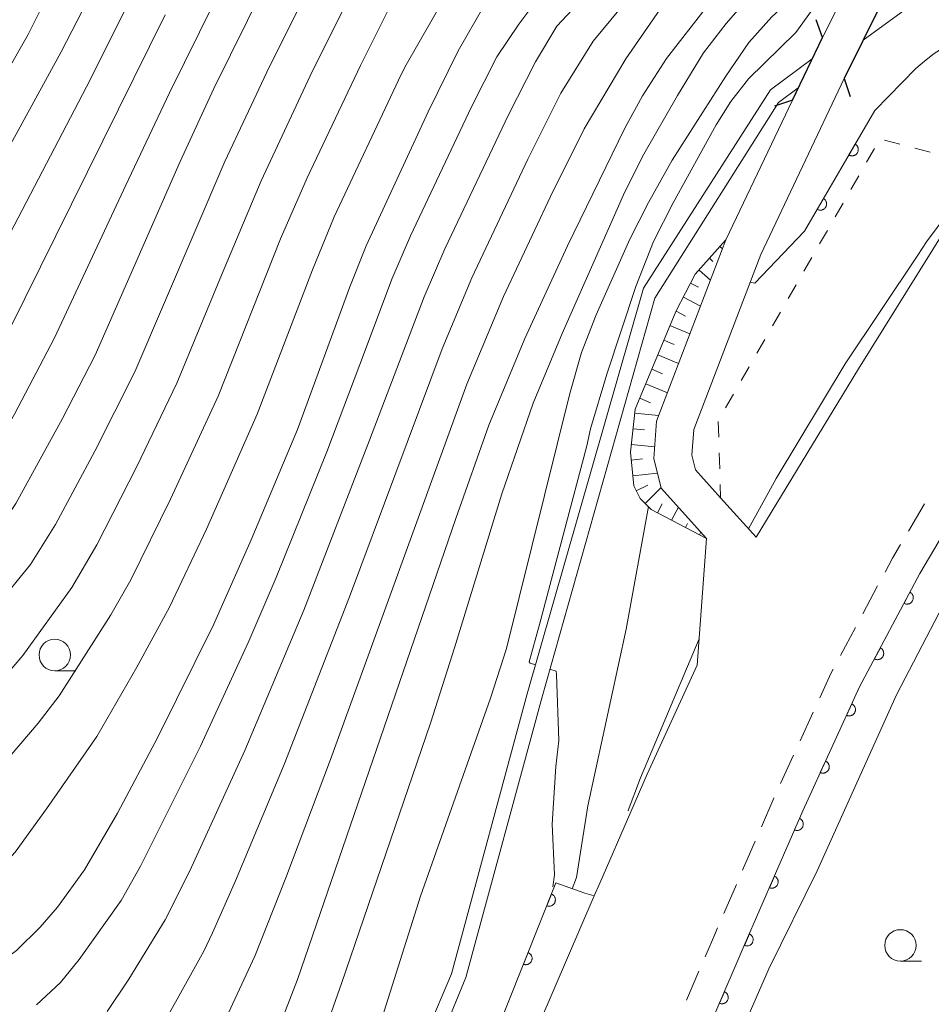
# Model space of a CAD drawing. Units: millimetres. Extents: x -72000 to -70000, y 25500 to 27000.
# Drawn here: x -71941 to -71869, y 26654 to 26732 of the extents above; entities that cross this region are included whole.
import ezdxf

# ---------------------------------------------------------------- set-up
doc = ezdxf.new("R2010")
doc.units = ezdxf.units.MM
for name, color, linetype, lineweight in [('210100_道路縁（街区線）', 7, 'Continuous', 15), ('220300_道路橋（高架部）', 7, 'Continuous', 30), ('220399_道路橋ひげ', 7, 'Continuous', 30), ('221300_歩道', 7, 'Continuous', 9), ('510100_水涯線（河川、湖池等）（海岸線）', 7, 'Continuous', 15), ('610111_人工斜面(上)', 7, 'Continuous', 9), ('610199_人工斜面(中)', 7, 'Continuous', 9), ('611000_被覆(直)', 7, 'Continuous', 20), ('611012_被覆(下)', 7, 'Continuous', 9), ('630100_植生界', 7, 'Continuous', 9), ('633100_広葉樹林', 7, 'Continuous', 9), ('710100_等高線（計曲線）', 7, 'Continuous', 20), ('710200_等高線（主曲線）', 7, 'Continuous', 9)]:
    doc.layers.add(name, color=color, linetype=linetype, lineweight=lineweight)

msp = doc.modelspace()

# ---------------------------------------------------------------- linework, layer by layer
at = {"layer": '210100_道路縁（街区線）', "flags": 128}
for points in [[(-71856.9, 26775.46), (-71856.15, 26773.89), (-71856.33, 26772.33), (-71868.38, 26748.34), (-71877.28, 26730.65)], [(-71824.82, 26762.45), (-71832.96, 26755.57), (-71840.46, 26748.27), (-71846.72, 26741.66), (-71853.2, 26734.16), (-71853.64, 26733.65), (-71861.04, 26724.11), (-71867.51, 26715.44), (-71874.41, 26704.35), (-71882.55, 26690.96)], [(-71872.6, 26733.39), (-71875.56, 26727.39)], [(-71877.28, 26730.65), (-71879.67, 26725.69)], [(-71875.56, 26727.39), (-71882.19, 26713.41), (-71887.51, 26699.51), (-71887.65, 26697.48), (-71887.36, 26696.31), (-71885.37, 26694.1), (-71882.55, 26690.96)], [(-71879.67, 26725.69), (-71884.95, 26714.59), (-71890.47, 26700.17), (-71890.68, 26697.21), (-71890.09, 26694.86), (-71886.5, 26690.87), (-71887.24, 26680.8)], [(-71890.34, 26642.62), (-71883.49, 26658.53), (-71881.02, 26664.24), (-71878.85, 26669.22), (-71874.33, 26679.09), (-71869.54, 26688.08), (-71864.53, 26696.58), (-71857.18, 26708.38), (-71851.09, 26716.54), (-71847.55, 26721.11), (-71844.92, 26724.34), (-71844.8, 26724.05), (-71845.45, 26723.18), (-71848.19, 26719.51), (-71852.58, 26713.21), (-71855.79, 26708.43), (-71856.8, 26706.77)], [(-71887.24, 26680.8), (-71891.21, 26672.15), (-71892.51, 26669.16), (-71894.97, 26663.49), (-71895.41, 26662.47), (-71901.84, 26647.51), (-71909.82, 26628.46), (-71914.86, 26616.33), (-71920.2, 26603.23), (-71921.73, 26599.53), (-71921.98, 26598.93), (-71925.88, 26589.5), (-71927.95, 26584.71), (-71928.35, 26583.81)]]:
    msp.add_lwpolyline(points, dxfattribs=at)
at = {"layer": '220300_道路橋（高架部）', "flags": 128}
for points in [[(-71872.6, 26733.39), (-71875.56, 26727.39)], [(-71879.67, 26725.69), (-71877.28, 26730.65)]]:
    msp.add_lwpolyline(points, dxfattribs=at)
at = {"layer": '220399_道路橋ひげ'}
for p, q in [((-71877.28, 26730.65), (-71877.775, 26732.066)), ((-71875.56, 26727.39), (-71875.078, 26725.97)), ((-71879.67, 26725.69), (-71881.086, 26725.195))]:
    msp.add_line(p, q, dxfattribs=at)
at = {"layer": '221300_歩道'}
for p, q in [((-71869.185, 26693.602), (-71870.454, 26691.449)), ((-71872.901, 26687.089), (-71874.078, 26684.884)), ((-71874.667, 26683.782), (-71875.845, 26681.576)), ((-71878.012, 26677.072), (-71879.053, 26674.799)), ((-71879.573, 26673.663), (-71880.614, 26671.39)), ((-71882.628, 26666.814), (-71883.623, 26664.52)), ((-71884.121, 26663.374), (-71885.117, 26661.081)), ((-71887.097, 26656.49), (-71888.085, 26654.193))]:
    msp.add_line(p, q, dxfattribs=at)
at = {"layer": '221300_歩道', "flags": 128}
for points in [[(-71871.089, 26690.372), (-71871.72, 26689.3), (-71872.312, 26688.192)], [(-71876.434, 26680.474), (-71876.58, 26680.2), (-71877.492, 26678.209)], [(-71881.134, 26670.253), (-71881.14, 26670.24), (-71882.13, 26667.96)], [(-71885.615, 26659.934), (-71885.79, 26659.53), (-71886.604, 26657.638)]]:
    msp.add_lwpolyline(points, dxfattribs=at)
at = {"layer": '510100_水涯線（河川、湖池等）（海岸線）', "flags": 128}
for points in [[(-71874.05, 26730.45), (-71867.84, 26735.01), (-71858.47, 26740.91), (-71853.36, 26744.71), (-71852.94, 26745.04), (-71842.47, 26755.43), (-71837.3, 26761.54), (-71833.46, 26766.67), (-71830.44, 26772.06), (-71828.58, 26776.81), (-71827.25, 26781.42), (-71825.46, 26792.73), (-71824.49, 26797.49), (-71813.38, 26816.13), (-71796.21, 26835.21), (-71755.76, 26855.73), (-71735.14, 26864.18), (-71730.9, 26866.55), (-71721.8, 26870.85), (-71712.54, 26874.4), (-71704.39, 26876.91), (-71695.13, 26879.66), (-71688.87, 26881.32), (-71682.89, 26882.98)], [(-71938.21, 26588.86), (-71920.27, 26624.41), (-71906.74, 26656.29), (-71900.75, 26678.52), (-71891.5, 26710.75), (-71881.4, 26726.5), (-71878.1, 26728.95)], [(-71937.31, 26588.36), (-71924.24, 26613.35), (-71915.72, 26631.37), (-71905.62, 26655.99), (-71899.56, 26678.28), (-71890.6, 26709.96), (-71880.78, 26725.5), (-71879.21, 26726.66)]]:
    msp.add_lwpolyline(points, dxfattribs=at)
at = {"layer": '610111_人工斜面(上)', "flags": 128}
msp.add_lwpolyline([(-71886.5, 26690.87), (-71890.9, 26693.16), (-71891.77, 26694.03), (-71892.27, 26695.05), (-71892.53, 26697.71), (-71892.17, 26701.13), (-71888.93, 26708.88), (-71887.39, 26711.85), (-71884.95, 26714.59)], dxfattribs=at)
at = {"layer": '610199_人工斜面(中)', "flags": 128}
for points in [[(-71885.43, 26714.05), (-71885.23, 26713.87)], [(-71886.26, 26713.12), (-71885.98, 26712.87)], [(-71887.09, 26712.18), (-71886.18, 26711.37)], [(-71887.76, 26711.14), (-71887.14, 26710.82)], [(-71888.33, 26710.03), (-71886.97, 26709.32)], [(-71888.91, 26708.92), (-71888.16, 26708.53)], [(-71889.4, 26707.77), (-71887.82, 26707.11)], [(-71889.88, 26706.61), (-71889.07, 26706.28)], [(-71890.36, 26705.46), (-71888.71, 26704.77)], [(-71890.84, 26704.31), (-71890, 26703.95)], [(-71891.32, 26703.15), (-71889.6, 26702.43)], [(-71891.8, 26702), (-71890.93, 26701.63)], [(-71892.2, 26700.82), (-71890.3, 26700.62)], [(-71892.33, 26699.58), (-71891.43, 26699.48)], [(-71892.47, 26698.34), (-71890.61, 26698.14)], [(-71892.47, 26697.09), (-71891.57, 26697.18)], [(-71892.35, 26695.85), (-71890.39, 26696.05)], [(-71892.07, 26694.65), (-71891.16, 26695.09)], [(-71891.37, 26693.63), (-71890.1, 26694.9)], [(-71890.38, 26692.89), (-71890.01, 26693.62)], [(-71889.27, 26692.31), (-71888.73, 26693.35)], [(-71888.17, 26691.74), (-71888, 26692.05)], [(-71887.06, 26691.16), (-71886.95, 26691.37)]]:
    msp.add_lwpolyline(points, dxfattribs=at)
at = {"layer": '611000_被覆(直)'}
msp.add_line((-71878.72, 26715.28), (-71873.12, 26724.86), dxfattribs=at)
at = {"layer": '611000_被覆(直)', "flags": 128}
for points in [[(-71909.32, 26596.72), (-71908.88, 26597.9), (-71908.64, 26598.49), (-71903.3, 26611.57), (-71898.28, 26623.65), (-71890.34, 26642.62), (-71883.49, 26658.53), (-71881.02, 26664.24), (-71878.85, 26669.22), (-71874.33, 26679.09), (-71869.54, 26688.08), (-71864.53, 26696.58), (-71857.18, 26708.38), (-71851.09, 26716.54), (-71847.55, 26721.11), (-71844.92, 26724.34)], [(-71874.683, 26722.187), (-71875.187, 26721.323)], [(-71875.187, 26721.323), (-71875.148, 26721.303), (-71875.108, 26721.286), (-71875.067, 26721.273), (-71875.025, 26721.263), (-71874.982, 26721.257), (-71874.938, 26721.255), (-71874.894, 26721.256), (-71874.851, 26721.262), (-71874.808, 26721.271), (-71874.766, 26721.284), (-71874.726, 26721.3), (-71874.687, 26721.321), (-71874.65, 26721.344), (-71874.616, 26721.37), (-71874.583, 26721.4), (-71874.554, 26721.432), (-71874.527, 26721.466), (-71874.503, 26721.503), (-71874.483, 26721.542), (-71874.466, 26721.582), (-71874.453, 26721.623), (-71874.443, 26721.665), (-71874.438, 26721.708), (-71874.435, 26721.752), (-71874.436, 26721.796), (-71874.442, 26721.839), (-71874.451, 26721.882), (-71874.465, 26721.924), (-71874.48, 26721.964), (-71874.501, 26722.003), (-71874.524, 26722.04), (-71874.55, 26722.074), (-71874.58, 26722.107), (-71874.612, 26722.136), (-71874.646, 26722.163), (-71874.683, 26722.187)], [(-71877.206, 26717.87), (-71877.711, 26717.007)], [(-71877.711, 26717.007), (-71877.672, 26716.986), (-71877.632, 26716.97), (-71877.591, 26716.956), (-71877.548, 26716.946), (-71877.505, 26716.941), (-71877.461, 26716.938), (-71877.417, 26716.94), (-71877.375, 26716.946), (-71877.331, 26716.954), (-71877.29, 26716.968), (-71877.249, 26716.984), (-71877.211, 26717.004), (-71877.174, 26717.028), (-71877.139, 26717.053), (-71877.106, 26717.083), (-71877.078, 26717.115), (-71877.051, 26717.149), (-71877.027, 26717.186), (-71877.006, 26717.225), (-71876.99, 26717.265), (-71876.976, 26717.306), (-71876.966, 26717.349), (-71876.961, 26717.392), (-71876.958, 26717.436), (-71876.96, 26717.479), (-71876.966, 26717.522), (-71876.974, 26717.565), (-71876.988, 26717.607), (-71877.004, 26717.647), (-71877.024, 26717.686), (-71877.048, 26717.723), (-71877.074, 26717.758), (-71877.103, 26717.79), (-71877.135, 26717.819), (-71877.169, 26717.846), (-71877.206, 26717.87)], [(-71870.334, 26686.59), (-71870.804, 26685.707)], [(-71870.804, 26685.707), (-71870.764, 26685.689), (-71870.724, 26685.674), (-71870.682, 26685.662), (-71870.639, 26685.654), (-71870.596, 26685.65), (-71870.552, 26685.649), (-71870.509, 26685.652), (-71870.466, 26685.66), (-71870.423, 26685.67), (-71870.382, 26685.685), (-71870.342, 26685.703), (-71870.304, 26685.724), (-71870.268, 26685.749), (-71870.235, 26685.777), (-71870.203, 26685.808), (-71870.176, 26685.841), (-71870.15, 26685.876), (-71870.128, 26685.914), (-71870.109, 26685.953), (-71870.094, 26685.994), (-71870.082, 26686.035), (-71870.074, 26686.079), (-71870.07, 26686.122), (-71870.069, 26686.166), (-71870.072, 26686.209), (-71870.08, 26686.252), (-71870.09, 26686.295), (-71870.106, 26686.336), (-71870.123, 26686.376), (-71870.145, 26686.413), (-71870.17, 26686.449), (-71870.197, 26686.483), (-71870.228, 26686.514), (-71870.261, 26686.542), (-71870.296, 26686.568), (-71870.334, 26686.59)], [(-71872.685, 26682.177), (-71873.155, 26681.295)], [(-71873.155, 26681.295), (-71873.116, 26681.276), (-71873.075, 26681.261), (-71873.033, 26681.249), (-71872.99, 26681.241), (-71872.947, 26681.237), (-71872.903, 26681.236), (-71872.86, 26681.239), (-71872.817, 26681.247), (-71872.774, 26681.257), (-71872.733, 26681.273), (-71872.693, 26681.29), (-71872.656, 26681.312), (-71872.62, 26681.337), (-71872.586, 26681.364), (-71872.555, 26681.395), (-71872.527, 26681.428), (-71872.501, 26681.463), (-71872.479, 26681.501), (-71872.46, 26681.541), (-71872.445, 26681.581), (-71872.433, 26681.623), (-71872.425, 26681.666), (-71872.421, 26681.709), (-71872.42, 26681.753), (-71872.423, 26681.796), (-71872.431, 26681.839), (-71872.441, 26681.882), (-71872.457, 26681.923), (-71872.474, 26681.963), (-71872.496, 26682.001), (-71872.521, 26682.037), (-71872.548, 26682.07), (-71872.579, 26682.102), (-71872.612, 26682.129), (-71872.647, 26682.155), (-71872.685, 26682.177)], [(-71874.955, 26677.725), (-71875.372, 26676.815)], [(-71875.372, 26676.815), (-71875.331, 26676.799), (-71875.289, 26676.786), (-71875.247, 26676.777), (-71875.204, 26676.771), (-71875.16, 26676.77), (-71875.116, 26676.772), (-71875.073, 26676.778), (-71875.031, 26676.788), (-71874.989, 26676.801), (-71874.949, 26676.819), (-71874.91, 26676.838), (-71874.874, 26676.862), (-71874.839, 26676.889), (-71874.807, 26676.919), (-71874.778, 26676.952), (-71874.752, 26676.986), (-71874.729, 26677.023), (-71874.709, 26677.062), (-71874.692, 26677.103), (-71874.68, 26677.144), (-71874.671, 26677.186), (-71874.665, 26677.23), (-71874.664, 26677.273), (-71874.666, 26677.317), (-71874.671, 26677.36), (-71874.682, 26677.402), (-71874.694, 26677.444), (-71874.712, 26677.484), (-71874.732, 26677.523), (-71874.756, 26677.56), (-71874.783, 26677.594), (-71874.812, 26677.626), (-71874.845, 26677.655), (-71874.88, 26677.681), (-71874.916, 26677.704), (-71874.955, 26677.725)], [(-71877.037, 26673.179), (-71877.454, 26672.269)], [(-71877.454, 26672.269), (-71877.413, 26672.253), (-71877.371, 26672.24), (-71877.329, 26672.231), (-71877.286, 26672.225), (-71877.242, 26672.224), (-71877.198, 26672.226), (-71877.155, 26672.232), (-71877.113, 26672.242), (-71877.071, 26672.255), (-71877.031, 26672.273), (-71876.992, 26672.292), (-71876.956, 26672.316), (-71876.921, 26672.343), (-71876.889, 26672.373), (-71876.86, 26672.406), (-71876.834, 26672.44), (-71876.811, 26672.477), (-71876.791, 26672.516), (-71876.774, 26672.557), (-71876.762, 26672.598), (-71876.753, 26672.64), (-71876.747, 26672.684), (-71876.746, 26672.727), (-71876.748, 26672.771), (-71876.753, 26672.814), (-71876.763, 26672.856), (-71876.776, 26672.898), (-71876.794, 26672.939), (-71876.814, 26672.977), (-71876.838, 26673.014), (-71876.865, 26673.048), (-71876.894, 26673.08), (-71876.927, 26673.109), (-71876.961, 26673.135), (-71876.998, 26673.158), (-71877.037, 26673.179)], [(-71879.108, 26668.628), (-71879.508, 26667.711)], [(-71879.508, 26667.711), (-71879.466, 26667.695), (-71879.425, 26667.684), (-71879.383, 26667.675), (-71879.339, 26667.67), (-71879.295, 26667.67), (-71879.252, 26667.672), (-71879.209, 26667.679), (-71879.167, 26667.69), (-71879.125, 26667.703), (-71879.085, 26667.722), (-71879.047, 26667.742), (-71879.011, 26667.767), (-71878.977, 26667.795), (-71878.945, 26667.825), (-71878.917, 26667.858), (-71878.892, 26667.893), (-71878.869, 26667.93), (-71878.849, 26667.97), (-71878.834, 26668.011), (-71878.822, 26668.053), (-71878.814, 26668.095), (-71878.809, 26668.138), (-71878.808, 26668.182), (-71878.811, 26668.226), (-71878.817, 26668.269), (-71878.828, 26668.311), (-71878.842, 26668.352), (-71878.861, 26668.392), (-71878.881, 26668.431), (-71878.906, 26668.466), (-71878.933, 26668.5), (-71878.963, 26668.532), (-71878.997, 26668.561), (-71879.032, 26668.586), (-71879.069, 26668.608), (-71879.108, 26668.628)], [(-71881.105, 26664.044), (-71881.502, 26663.126)], [(-71881.502, 26663.126), (-71881.461, 26663.11), (-71881.419, 26663.099), (-71881.377, 26663.09), (-71881.333, 26663.086), (-71881.29, 26663.085), (-71881.246, 26663.088), (-71881.203, 26663.095), (-71881.161, 26663.106), (-71881.119, 26663.119), (-71881.079, 26663.138), (-71881.041, 26663.159), (-71881.005, 26663.183), (-71880.971, 26663.211), (-71880.94, 26663.241), (-71880.911, 26663.275), (-71880.886, 26663.31), (-71880.864, 26663.347), (-71880.845, 26663.386), (-71880.829, 26663.427), (-71880.817, 26663.469), (-71880.809, 26663.511), (-71880.804, 26663.555), (-71880.804, 26663.599), (-71880.807, 26663.642), (-71880.813, 26663.685), (-71880.824, 26663.727), (-71880.838, 26663.769), (-71880.857, 26663.809), (-71880.877, 26663.847), (-71880.902, 26663.883), (-71880.93, 26663.917), (-71880.96, 26663.948), (-71880.993, 26663.977), (-71881.028, 26664.002), (-71881.065, 26664.024), (-71881.105, 26664.044)], [(-71907.32, 26641.25), (-71898.46, 26663.51), (-71896.15, 26662.68)], [(-71898.814, 26662.619), (-71899.184, 26661.69)], [(-71899.184, 26661.69), (-71899.143, 26661.676), (-71899.1, 26661.666), (-71899.058, 26661.658), (-71899.014, 26661.655), (-71898.971, 26661.656), (-71898.927, 26661.66), (-71898.884, 26661.668), (-71898.843, 26661.68), (-71898.801, 26661.695), (-71898.762, 26661.715), (-71898.725, 26661.737), (-71898.689, 26661.763), (-71898.656, 26661.791), (-71898.626, 26661.822), (-71898.598, 26661.856), (-71898.574, 26661.892), (-71898.553, 26661.93), (-71898.535, 26661.97), (-71898.52, 26662.012), (-71898.51, 26662.054), (-71898.503, 26662.096), (-71898.499, 26662.14), (-71898.5, 26662.183), (-71898.505, 26662.227), (-71898.512, 26662.27), (-71898.525, 26662.312), (-71898.54, 26662.353), (-71898.559, 26662.392), (-71898.581, 26662.43), (-71898.607, 26662.465), (-71898.636, 26662.498), (-71898.667, 26662.528), (-71898.701, 26662.556), (-71898.737, 26662.58), (-71898.774, 26662.601), (-71898.814, 26662.619)], [(-71883.09, 26659.455), (-71883.487, 26658.537)], [(-71883.487, 26658.537), (-71883.446, 26658.521), (-71883.404, 26658.51), (-71883.362, 26658.501), (-71883.318, 26658.497), (-71883.275, 26658.496), (-71883.231, 26658.499), (-71883.188, 26658.506), (-71883.146, 26658.517), (-71883.104, 26658.53), (-71883.064, 26658.549), (-71883.026, 26658.57), (-71882.99, 26658.594), (-71882.957, 26658.622), (-71882.925, 26658.652), (-71882.896, 26658.686), (-71882.871, 26658.721), (-71882.849, 26658.758), (-71882.83, 26658.797), (-71882.814, 26658.838), (-71882.802, 26658.88), (-71882.794, 26658.922), (-71882.789, 26658.966), (-71882.789, 26659.01), (-71882.792, 26659.053), (-71882.798, 26659.096), (-71882.81, 26659.138), (-71882.823, 26659.18), (-71882.842, 26659.22), (-71882.862, 26659.258), (-71882.887, 26659.294), (-71882.915, 26659.328), (-71882.945, 26659.359), (-71882.978, 26659.388), (-71883.013, 26659.413), (-71883.05, 26659.435), (-71883.09, 26659.455)], [(-71900.663, 26657.974), (-71901.033, 26657.045)], [(-71901.033, 26657.045), (-71900.992, 26657.03), (-71900.949, 26657.02), (-71900.907, 26657.013), (-71900.863, 26657.009), (-71900.82, 26657.01), (-71900.776, 26657.015), (-71900.733, 26657.022), (-71900.692, 26657.035), (-71900.65, 26657.05), (-71900.611, 26657.07), (-71900.574, 26657.091), (-71900.539, 26657.117), (-71900.506, 26657.146), (-71900.475, 26657.177), (-71900.447, 26657.211), (-71900.423, 26657.247), (-71900.402, 26657.284), (-71900.384, 26657.324), (-71900.369, 26657.366), (-71900.359, 26657.408), (-71900.352, 26657.451), (-71900.348, 26657.494), (-71900.349, 26657.538), (-71900.354, 26657.582), (-71900.361, 26657.624), (-71900.374, 26657.666), (-71900.389, 26657.707), (-71900.408, 26657.747), (-71900.43, 26657.784), (-71900.456, 26657.819), (-71900.485, 26657.852), (-71900.516, 26657.883), (-71900.55, 26657.91), (-71900.586, 26657.934), (-71900.623, 26657.956), (-71900.663, 26657.974)], [(-71885.069, 26654.863), (-71885.464, 26653.944)], [(-71885.464, 26653.944), (-71885.423, 26653.929), (-71885.381, 26653.917), (-71885.339, 26653.909), (-71885.295, 26653.904), (-71885.252, 26653.904), (-71885.208, 26653.907), (-71885.165, 26653.914), (-71885.123, 26653.925), (-71885.081, 26653.939), (-71885.042, 26653.957), (-71885.003, 26653.978), (-71884.968, 26654.003), (-71884.934, 26654.031), (-71884.903, 26654.061), (-71884.874, 26654.094), (-71884.849, 26654.129), (-71884.827, 26654.166), (-71884.807, 26654.206), (-71884.792, 26654.247), (-71884.78, 26654.289), (-71884.772, 26654.331), (-71884.767, 26654.375), (-71884.767, 26654.418), (-71884.77, 26654.462), (-71884.777, 26654.505), (-71884.788, 26654.547), (-71884.801, 26654.589), (-71884.82, 26654.629), (-71884.841, 26654.667), (-71884.866, 26654.703), (-71884.894, 26654.736), (-71884.924, 26654.768), (-71884.957, 26654.796), (-71884.992, 26654.821), (-71885.029, 26654.844), (-71885.069, 26654.863)]]:
    msp.add_lwpolyline(points, dxfattribs=at)
at = {"layer": '611012_被覆(下)', "flags": 128}
for points in [[(-71844.92, 26724.34), (-71844.8, 26724.05), (-71845.45, 26723.18), (-71848.19, 26719.51), (-71852.58, 26713.21), (-71855.79, 26708.43), (-71856.8, 26706.77), (-71857.04, 26706.52), (-71860.04, 26700.46), (-71862.93, 26694.74), (-71871.39, 26678.44), (-71877.71, 26664.46), (-71881.55, 26656.69), (-71888.22, 26641.39), (-71888.31, 26640.92), (-71890.09, 26637.12), (-71893.95, 26629.65), (-71905.21, 26601.74), (-71905.96, 26600.62), (-71907.69, 26598.03), (-71908.64, 26596.62), (-71909.32, 26596.72)], [(-71896.15, 26662.68), (-71895.41, 26662.47), (-71901.84, 26647.51), (-71909.82, 26628.46), (-71914.86, 26616.33), (-71920.2, 26603.23), (-71921.73, 26599.53), (-71922.03, 26600.1), (-71923.32, 26602.56)]]:
    msp.add_lwpolyline(points, dxfattribs=at)
at = {"layer": '630100_植生界'}
for p, q in [((-71871.146, 26722.188), (-71872.355, 26722.505)), ((-71873.154, 26721.843), (-71873.777, 26720.759)), ((-71868.727, 26721.555), (-71869.937, 26721.872)), ((-71874.399, 26719.675), (-71875.021, 26718.591)), ((-71875.643, 26717.506), (-71876.266, 26716.422)), ((-71876.888, 26715.338), (-71877.51, 26714.254)), ((-71878.132, 26713.17), (-71878.754, 26712.086)), ((-71879.377, 26711.002), (-71879.999, 26709.917)), ((-71880.621, 26708.833), (-71881.243, 26707.749)), ((-71881.865, 26706.665), (-71882.488, 26705.581)), ((-71883.11, 26704.497), (-71883.732, 26703.413)), ((-71884.354, 26702.328), (-71884.976, 26701.244)), ((-71885.568, 26700.153), (-71885.527, 26698.903)), ((-71885.486, 26697.654), (-71885.445, 26696.405)), ((-71885.405, 26695.155), (-71885.37, 26694.1))]:
    msp.add_line(p, q, dxfattribs=at)
at = {"layer": '633100_広葉樹林'}
for p, q in [((-71938.26, 26680.36), (-71936.593, 26680.36)), ((-71871.09, 26657.29), (-71869.423, 26657.29))]:
    msp.add_line(p, q, dxfattribs=at)
for centre in [(-71938.26, 26681.61), (-71871.09, 26658.54)]:
    msp.add_circle(centre, 1.25, dxfattribs=at)
at = {"layer": '710100_等高線（計曲線）', "flags": 128}
for points in [[(-71913.44, 26749.07), (-71914.98, 26746.71), (-71917.24, 26743.32), (-71918.96, 26740.12), (-71925.63, 26726.61), (-71928.29, 26720.8), (-71935.04, 26705.42), (-71937.64, 26700.38), (-71941.36, 26693.63), (-71943.06, 26691.15), (-71944.74, 26689.23), (-71947.62, 26686.28), (-71949.47, 26684.77), (-71952.84, 26682.26), (-71955.49, 26680.53), (-71958.92, 26678.46), (-71962.43, 26676.7), (-71964.04, 26676.06), (-71967.86, 26674.83), (-71970.35, 26674.21), (-71979.45, 26672.42), (-71999.76, 26668.69), (-71999.91, 26668.66), (-72000, 26668.64)], [(-71934.41, 26742.84), (-71940.38, 26730.89), (-71945.13, 26722.58), (-71955.63, 26704.64), (-71957.95, 26701.46), (-71959.54, 26699.63), (-71960.99, 26698.27), (-71963.06, 26696.87), (-71965.64, 26695.38), (-71968.65, 26693.97), (-71972.61, 26692.54), (-71977.59, 26690.99), (-71981.09, 26690.18), (-71985.64, 26689.61), (-71999.76, 26688.03), (-72000, 26688)], [(-71880.82, 26739.49), (-71882.68, 26737.51), (-71886.42, 26733.18), (-71889.67, 26729), (-71891.59, 26726.01), (-71892.97, 26723.46), (-71897.53, 26714.1), (-71900.92, 26706.76), (-71903.79, 26699.86), (-71906.4, 26692.45), (-71918.97, 26655.83), (-71921.06, 26650.43)], [(-71903.23, 26734.58), (-71904.19, 26733.15), (-71906.23, 26729.59), (-71908.6, 26724.75), (-71913.53, 26714.11), (-71914.83, 26710.85), (-71918.99, 26699.51), (-71922.65, 26690.75), (-71925.66, 26684), (-71930.07, 26675.09), (-71933.27, 26669.04), (-71935.91, 26664.55), (-71938.04, 26661.59), (-71939.41, 26660), (-71941.3, 26658.13), (-71942.76, 26657.08), (-71944.7, 26656), (-71948.64, 26654.34), (-71954.89, 26651.94)], [(-71883.16, 26691.64), (-71880.96, 26695.63), (-71875.49, 26704.74), (-71869.72, 26713.36), (-71869.02, 26714.43), (-71863.24, 26722.19), (-71862.13, 26723.92), (-71862.08, 26724), (-71861.41, 26724.49)], [(-71892.69, 26669.24), (-71892.72, 26669.25), (-71891.75, 26671.85), (-71887.09, 26682.88)]]:
    msp.add_lwpolyline(points, dxfattribs=at)
at = {"layer": '710200_等高線（主曲線）', "flags": 128}
for points in [[(-71910.46, 26728.3), (-71906.83, 26734.65), (-71904.25, 26740.47), (-71899.49, 26750.92), (-71897.02, 26756.12), (-71894.07, 26761.59), (-71891.13, 26766.84), (-71888.42, 26771.21), (-71885.91, 26775.23), (-71882.29, 26779.74), (-71876.01, 26786.88), (-71866.14, 26797.18), (-71851.07, 26815.46), (-71845.92, 26823.55), (-71843.48, 26828.33), (-71842.44, 26831.34), (-71840.9, 26836.53)], [(-71898.07, 26726.24), (-71895.49, 26730.36), (-71885.95, 26741.94), (-71874.42, 26754.85), (-71867.55, 26762.55), (-71863.77, 26766.65), (-71861.78, 26768.71), (-71856.47, 26773.52), (-71856.27, 26773.62), (-71856.18, 26773.64)], [(-71898.37, 26731.55), (-71892.58, 26737.74), (-71877.19, 26753.63), (-71871.95, 26759.31), (-71871.95, 26759.67), (-71881.59, 26768.87), (-71882.42, 26769.61), (-71882.61, 26770.08), (-71882.61, 26770.35)], [(-71904.72, 26767.06), (-71907.89, 26762.79), (-71912.68, 26755.79), (-71919.81, 26744.84), (-71921.98, 26740.8), (-71929.16, 26726.26), (-71932.62, 26718.92), (-71938.28, 26706.79), (-71941.47, 26700.74), (-71944.25, 26695.88), (-71946, 26693.34), (-71947.08, 26692), (-71948.95, 26690), (-71950.86, 26688.3), (-71953.08, 26686.47), (-71956.27, 26684.28), (-71960.19, 26681.95), (-71964.32, 26679.91), (-71966.45, 26679.12), (-71969.56, 26678.21), (-71974.05, 26677.12), (-71980.69, 26675.84), (-71999.76, 26672.66), (-72000, 26672.62)], [(-71896.22, 26723.41), (-71892.91, 26728.95), (-71885.24, 26740.05), (-71874.7, 26752.39), (-71868.65, 26758.94), (-71863.65, 26763.8), (-71860.39, 26766.9), (-71860.02, 26766.98), (-71859.62, 26766.98), (-71859.15, 26766.71)], [(-71903.16, 26729.13), (-71901.4, 26731.71), (-71897.99, 26736.29), (-71895.73, 26739.31), (-71894.9, 26740.95), (-71894.25, 26742.86), (-71893.78, 26744.47), (-71893.77, 26744.88), (-71893.82, 26745.6), (-71894.05, 26746.24)], [(-71914.07, 26742.14), (-71914.6, 26741.33), (-71916.87, 26737.06), (-71921.41, 26727.91), (-71924.74, 26720.8), (-71931.9, 26704.1), (-71935.07, 26697.8), (-71938.19, 26691.97), (-71940.2, 26688.8), (-71942.9, 26685.51), (-71944.82, 26683.31), (-71947.79, 26680.54), (-71949.88, 26678.85), (-71951.46, 26677.72), (-71954.4, 26675.28), (-71957.18, 26673.4), (-71959.56, 26672.28), (-71961.76, 26671.41), (-71964.92, 26670.41), (-71968.4, 26669.61), (-71970.51, 26669.27), (-71979.61, 26667.71), (-71999.76, 26664.29), (-72000, 26664.25)], [(-71928.76, 26740.69), (-71935.74, 26726.74), (-71945, 26709.03), (-71949.07, 26701.77), (-71951.26, 26698.39), (-71953.07, 26696.05), (-71954.85, 26694.27), (-71957.05, 26692.37), (-71959.83, 26690.49), (-71963.46, 26688.42), (-71966.29, 26687.1), (-71968.86, 26686.06), (-71972.89, 26684.82), (-71976.61, 26683.89), (-71980.53, 26683.1), (-71990.25, 26681.72), (-71999.76, 26680.36), (-72000, 26680.32)], [(-71873.11, 26738.93), (-71873.53, 26739.12), (-71874.3, 26738.14), (-71879.41, 26731.04)], [(-71879.25, 26737.72), (-71881.88, 26735.25), (-71884.94, 26731.77), (-71886.74, 26729.43), (-71888.81, 26726.04), (-71891.46, 26721.4), (-71892.99, 26718.41), (-71897.97, 26707.14), (-71900.26, 26701.62), (-71902.75, 26694.42), (-71906.52, 26682.19), (-71908.41, 26676.19), (-71915.49, 26655.51), (-71919.53, 26644.03)], [(-71873.12, 26724.86), (-71869.863, 26728.189), (-71869.191, 26728.786), (-71868.42, 26729.375), (-71860.77, 26734.21), (-71857.9, 26736.01), (-71854.75, 26737.38), (-71853.82, 26737.67)], [(-71914.62, 26734.38), (-71917.98, 26727.6), (-71921.88, 26719.27), (-71925.03, 26711.79), (-71928.56, 26703.2), (-71931.74, 26696.58), (-71934.93, 26690.37), (-71936.9, 26686.97), (-71940.81, 26681.56), (-71942.32, 26679.77), (-71944.14, 26677.84), (-71951.56, 26670.86), (-71952.81, 26669.83), (-71953.92, 26669.11), (-71957.62, 26667.47), (-71960.17, 26666.54), (-71962.73, 26665.72), (-71966.88, 26664.84), (-71969.87, 26664.47), (-71974.13, 26663.85), (-71982.01, 26662.73), (-71997.69, 26660.21), (-71999.76, 26659.82), (-72000, 26659.77)], [(-71878.7, 26734.7), (-71878.96, 26734.49), (-71881.3, 26732.31), (-71883.14, 26730.25), (-71884.97, 26727.59), (-71889.21, 26720.9), (-71891.1, 26717.54), (-71892.59, 26714.63), (-71895.25, 26708.64), (-71896.43, 26705.63), (-71897.34, 26702.37), (-71902.38, 26682.12), (-71903.65, 26678.17), (-71909.21, 26662.46), (-71913.39, 26649.22)], [(-71935.64, 26733.61), (-71937.74, 26729.51), (-71947.24, 26712.22), (-71951.92, 26703.9), (-71953.59, 26701.36), (-71955.05, 26699.34), (-71956.3, 26697.84), (-71958.6, 26695.64), (-71960.26, 26694.46), (-71963.1, 26692.71), (-71966.44, 26691), (-71969.9, 26689.59), (-71974.34, 26688.16), (-71977.69, 26687.3), (-71980.91, 26686.63), (-71989.17, 26685.56), (-71999.76, 26684.21), (-72000, 26684.18)], [(-71929.5, 26732.46), (-71941.89, 26707.42), (-71945.74, 26700.4), (-71947.94, 26696.83), (-71949.91, 26694.2), (-71951.69, 26692.34), (-71954.7, 26689.69), (-71957.27, 26687.89), (-71960.12, 26686.17), (-71962.82, 26684.69), (-71966.61, 26682.96), (-71969.59, 26681.97), (-71974.06, 26680.79), (-71979.67, 26679.63), (-71990.24, 26677.98), (-71999.76, 26676.54), (-72000, 26676.5)], [(-71911.76, 26732.89), (-71913.99, 26728.44), (-71918.21, 26719.52), (-71920.32, 26714.67), (-71925.28, 26702.18), (-71929.07, 26693.98), (-71932.22, 26687.59), (-71933.8, 26684.79), (-71937.92, 26678.37), (-71939.59, 26676.2), (-71945.42, 26669.35)], [(-71934.1, 26653.28), (-71932.38, 26655.87), (-71929.48, 26660.56), (-71927.54, 26664.46), (-71923.16, 26674.02), (-71918.48, 26685.16), (-71913.25, 26698.66), (-71908.93, 26710.06), (-71907.28, 26713.86), (-71902.23, 26724.52), (-71900.07, 26728.73), (-71898.37, 26731.55)], [(-71879.41, 26731.04), (-71883.17, 26727.37), (-71884.56, 26725.58), (-71885.72, 26723.71), (-71889.14, 26717.53), (-71890.7, 26714.44), (-71892.12, 26710.87), (-71894.41, 26703.91), (-71895.7, 26699.58), (-71896, 26698.21)], [(-71939.7, 26653.83), (-71937.81, 26655.59), (-71936.33, 26657.43), (-71933, 26662.12), (-71931.44, 26664.84), (-71926.69, 26674.37), (-71922.84, 26682.71), (-71920.67, 26687.77), (-71916.66, 26697.74), (-71913.59, 26705.88), (-71911.49, 26711.46), (-71910, 26714.91), (-71905.16, 26725.15), (-71903.16, 26729.13)], [(-71910.46, 26728.3), (-71910.97, 26727.28), (-71916.06, 26716.41), (-71917.8, 26712.21), (-71922.19, 26700.73), (-71926.22, 26691.6), (-71929.14, 26685.41), (-71931.74, 26680.63), (-71934.92, 26675.14), (-71938.92, 26669.38), (-71941.4, 26665.95), (-71943.17, 26664.01), (-71944.77, 26662.39), (-71946.07, 26661.43), (-71947.63, 26660.47), (-71951.41, 26658.85), (-71954.73, 26657.55), (-71958.78, 26656.21), (-71961.77, 26655.61), (-71965.22, 26655.07), (-71977.52, 26654.12), (-71988.59, 26652.86)], [(-71930.32, 26651.12), (-71928.66, 26654.02), (-71926.43, 26658.09), (-71925.72, 26659.54), (-71923.9, 26663.66), (-71920.03, 26672.92), (-71914.84, 26686.24), (-71907.49, 26705.92), (-71905.14, 26711.57), (-71900.69, 26721), (-71898.07, 26726.24)], [(-71924.8, 26652.45), (-71922.36, 26657.68), (-71919.91, 26663.9), (-71916.37, 26673.31), (-71905.54, 26703.13), (-71902.63, 26710.09), (-71898.88, 26718.02), (-71896.22, 26723.41)], [(-71878.72, 26715.28), (-71882.65, 26711.13), (-71883.02, 26711.23)], [(-71896, 26698.21), (-71899.77, 26684.02), (-71900.58, 26681.07), (-71900.5, 26680.95), (-71900.09, 26680.82)], [(-71891.1, 26693.4), (-71892.87, 26683.67)], [(-71897.169, 26663.046), (-71896.83, 26663.94), (-71895.92, 26669.64), (-71892.87, 26683.67)], [(-71898.94, 26680.48), (-71898.44, 26680.33), (-71898.4, 26680.07), (-71898.23, 26674.82)], [(-71898.23, 26674.82), (-71898.46, 26672.74), (-71898.76, 26668.18), (-71898.58, 26664.15), (-71898.69, 26663.18)]]:
    msp.add_lwpolyline(points, dxfattribs=at)

doc.saveas('drawing.dxf')
